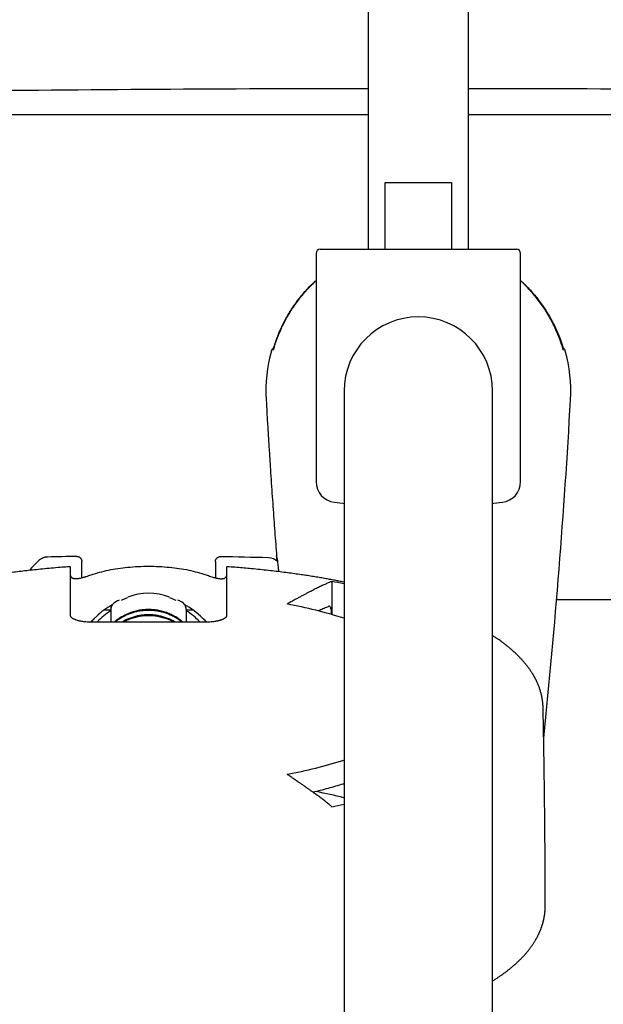
# Model space of a CAD drawing. Units: millimetres. Extents: x 8 to 1603, y 12 to 2556.
# Drawn here: x 767 to 837, y 1139 to 1257 of the extents above; entities that cross this region are included whole.
import ezdxf

# ---------------------------------------------------------------- set-up
doc = ezdxf.new("R2010")
doc.units = ezdxf.units.MM

msp = doc.modelspace()

# ---------------------------------------------------------------- linework, layer by layer
at = {"color": 7, "linetype": 'Continuous', "lineweight": 30}
for p, q in [((809.1, 1268.6), (809.1, 1229.9)), ((821.1, 1229.9), (821.1, 1268.6)), ((811.13, 1237.9), (819.07, 1237.9)), ((811.13, 1229.9), (811.13, 1237.9)), ((819.07, 1237.9), (819.07, 1229.9)), ((802.85, 1229.4), (802.85, 1202.08)), ((803.35, 1229.9), (826.85, 1229.9)), ((809.05, 1229.9), (809.1, 1229.92)), ((809.09, 1229.9), (809.1, 1229.9)), ((821.11, 1229.9), (821.1, 1229.9)), ((827.35, 1202.08), (827.35, 1229.4)), ((797.5, 1217.73), (797.5, 1217.73)), ((832.7, 1217.73), (832.7, 1217.73)), ((806.2, 1212.9), (806.2, 1182.9)), ((824, 1182.9), (824, 1212.9)), ((796.89, 1211.88), (796.9, 1211.88)), ((774.8, 1190.56), (774.8, 1192.51)), ((790.8, 1192.49), (790.8, 1190.55)), ((804.74, 1190.11), (804.74, 1186.15)), ((778.3, 1186.67), (777.43, 1186.67)), ((778.3, 1186.77), (778.3, 1186.8)), ((778.3, 1186.77), (778.3, 1185.28)), ((787.3, 1186.8), (787.3, 1185.28)), ((787.3, 1186.77), (787.3, 1185.28)), ((788.17, 1186.67), (787.3, 1186.67)), ((804.65, 1186.74), (804.65, 1186.18)), ((775.9, 1185.29), (775.91, 1185.3)), ((789.69, 1185.31), (789.71, 1185.28)), ((806.2, 1182.9), (806.2, 892.9)), ((824, 892.9), (824, 1182.9)), ((830.28, 1151.4), (830.29, 1151.43))]:
    msp.add_line(p, q, dxfattribs=at)
at = {"color": 7, "linetype": 'Continuous', "lineweight": 30, "flags": 128}
for points in [[(805.03, 1199.6), (806.04, 1199.48), (806.2, 1199.46)], [(824, 1199.46), (824.16, 1199.48), (825.16, 1199.6)], [(804.65, 1186.74), (804.64, 1186.83), (804.63, 1186.91), (804.61, 1186.98), (804.59, 1187.04), (804.56, 1187.09), (804.52, 1187.12), (804.48, 1187.14), (804.44, 1187.15), (804.39, 1187.14)]]:
    msp.add_lwpolyline(points, dxfattribs=at)
at = {"color": 7, "linetype": 'Continuous', "lineweight": 30}
for centre, radius, start, end in [((815.1, -3751.07), 5000.21, 90.06875, 90.64793), ((815.1, -3751.07), 5000.21, 89.35207, 89.93125), ((803.35, 1229.4), 0.5, 90, 180), ((826.85, 1229.4), 0.5, 0, 90), ((815.1, 1212.9), 8.9, 0, 180), ((815.1, 1212.9), 18.25, 164.6448, 183.2074), ((797.98, 1217.6), 0.5, 112.434, 164.6102), ((832.22, 1217.6), 0.5, 15.3799, 67.7241), ((815.1, 1212.9), 18.25, 356.7926, 15.3553), ((-49.85, 1261.37), 884.56, 354.15825, 356.79257), ((805.35, 1202.08), 2.5, 180, 262.7727), ((824.85, 1202.08), 2.5, 277.2273, 0), ((782.8, 1178.9), 19, 133.8657, 138.6978), ((782.07, 693.17), 500, 90.903, 91.3024), ((782.07, 693.17), 500, 88.2697, 88.9295), ((797.12, 1191.35), 1.6, 45.3156, 88.2697), ((787.91, 1101.61), 90.09, 78.2866, 79.2331), ((782.8, 1179.4), 8.5, 121.9657, 136.2118), ((782.8, 1179.4), 8.5, 43.7986, 58.0343), ((789.01, 1131.46), 56.91, 72.419, 79.4884), ((788.95, 1223.19), 57.14, 280.526, 287.5667), ((788.38, 1091.33), 75.02, 76.2595, 78.8839), ((787.91, 1251.64), 90.09, 280.7669, 281.7134)]:
    msp.add_arc(centre, radius, start, end, dxfattribs=at)
for centre, major_axis, ratio, start_param, end_param in [((782.8, 1182.58), (6.38, 0), 0.960246, 1.168669, 1.972924), ((779.3, 1186.77), (0, 1.02), 0.982643, 0.442609, 1.570837), ((782.8, 1179.54), (0, 9.04), 0.999878, 0.39967, 0.449327), ((782.8, 1179.54), (0, 9.04), 0.999878, 5.833858, 5.883515), ((786.3, 1186.77), (0, 1.02), 0.982647, 4.712434, 5.840661), ((782.8, 1179.38), (0, 9.05), 0.999998, 0.501817, 0.762804), ((779.3, 1186.8), (0, 1), 0.999108, 1.048795, 1.243703), ((782.8, 1179.38), (0, 9.05), 0.999998, 5.492349, 5.78215), ((786.3, 1186.8), (0, 1), 0.999109, 5.039581, 5.241923), ((786.3, 1186.8), (0, 1.02), 0.982647, 4.712436, 5.039578)]:
    msp.add_ellipse(centre, major_axis=major_axis, ratio=ratio, start_param=start_param, end_param=end_param, dxfattribs=at)
for points, knots in [([(809.1, 1246.02), (805.52, 1246.02), (796.24, 1246.02), (781.27, 1246.02), (766.1, 1246.02), (752.88, 1246.01), (742.05, 1246.01), (734.7, 1246), (730.85, 1246), (730.06, 1246), (729.46, 1246), (729.04, 1246), (728.79, 1246), (728.55, 1246), (728.32, 1246), (728.08, 1246), (727.82, 1246), (727.52, 1246), (727.16, 1246), (726.74, 1246), (726.28, 1246), (725.78, 1245.99), (725.23, 1245.99), (724.66, 1245.99), (724.05, 1245.99), (723.42, 1245.99), (722.74, 1245.99), (722.03, 1245.99), (721.55, 1245.99), (721.3, 1245.99)], [0, 0, 0, 0, 0.122242, 0.316991, 0.51174, 0.640274, 0.768808, 0.881917, 0.891207, 0.900306, 0.908997, 0.911832, 0.91462, 0.917362, 0.920058, 0.922713, 0.925592, 0.928834, 0.933075, 0.93781, 0.94304, 0.948764, 0.954982, 0.961695, 0.968477, 0.975698, 0.983359, 0.99146, 1, 1, 1, 1]), ([(908.9, 1245.99), (908.67, 1245.99), (908.23, 1245.99), (907.59, 1245.99), (906.98, 1245.99), (906.41, 1245.99), (905.89, 1245.99), (905.4, 1245.99), (904.96, 1245.99), (904.55, 1245.99), (904.18, 1245.99), (903.85, 1245.99), (903.53, 1245.99), (903.23, 1246), (902.93, 1246), (902.63, 1246), (902.32, 1246), (901.68, 1246), (900.7, 1246), (899.38, 1246), (896.14, 1246), (889.13, 1246.01), (878.79, 1246.01), (867.06, 1246.01), (855.06, 1246.02), (842.34, 1246.02), (830.78, 1246.02), (823.7, 1246.02), (821.1, 1246.02)], [0, 0, 0, 0, 0.007787, 0.015131, 0.022032, 0.02849, 0.034505, 0.039982, 0.045031, 0.049652, 0.053847, 0.057686, 0.061142, 0.064564, 0.068009, 0.071478, 0.074969, 0.078483, 0.093372, 0.10842, 0.123468, 0.204085, 0.348042, 0.476576, 0.60511, 0.758127, 0.911144, 1, 1, 1, 1]), ([(821.1, 1229.92), (821.11, 1229.92), (821.13, 1229.91), (821.14, 1229.9), (821.15, 1229.9)], [0, 0, 0, 0, 0.4733424, 1, 1, 1, 1]), ([(798.22, 1219.4), (798.28, 1219.55), (798.4, 1219.85), (798.62, 1220.37), (798.9, 1220.96), (799.25, 1221.61), (799.62, 1222.25), (800.02, 1222.88), (800.45, 1223.5), (800.91, 1224.1), (801.4, 1224.69), (801.9, 1225.25), (802.39, 1225.74), (802.71, 1226.04), (802.85, 1226.17)], [0, 0, 0, 0, 0.058677, 0.117354, 0.20665, 0.295982, 0.385278, 0.475908, 0.566539, 0.658407, 0.750276, 0.842548, 0.929816, 1, 1, 1, 1]), ([(798.47, 1219.89), (798.57, 1220.12), (798.77, 1220.58), (799.1, 1221.25), (799.46, 1221.91), (799.86, 1222.55), (800.28, 1223.19), (800.73, 1223.81), (801.21, 1224.42), (801.71, 1225), (802.23, 1225.54), (802.61, 1225.92), (802.82, 1226.11), (802.85, 1226.13)], [0, 0, 0, 0, 0.0971314, 0.1946833, 0.2922352, 0.3911884, 0.4901415, 0.5905298, 0.6909181, 0.7917682, 0.8891657, 0.9866052, 1, 1, 1, 1]), ([(827.35, 1226.17), (827.46, 1226.06), (827.77, 1225.78), (828.25, 1225.29), (828.78, 1224.71), (829.28, 1224.11), (829.74, 1223.5), (830.18, 1222.87), (830.6, 1222.22), (830.99, 1221.54), (831.35, 1220.84), (831.69, 1220.13), (831.88, 1219.64), (831.98, 1219.4)], [0, 0, 0, 0, 0.055919, 0.151248, 0.247037, 0.33938, 0.432134, 0.524888, 0.618996, 0.713104, 0.80859, 0.904076, 1, 1, 1, 1]), ([(831.73, 1219.89), (831.63, 1220.12), (831.43, 1220.58), (831.1, 1221.25), (830.73, 1221.91), (830.34, 1222.55), (829.92, 1223.19), (829.47, 1223.81), (828.99, 1224.42), (828.49, 1225), (827.96, 1225.54), (827.59, 1225.92), (827.37, 1226.11), (827.35, 1226.13)], [0, 0, 0, 0, 0.097131, 0.194683, 0.292235, 0.391188, 0.490142, 0.59053, 0.690918, 0.791768, 0.889166, 0.986605, 1, 1, 1, 1]), ([(797.85, 1218.23), (797.86, 1218.27), (797.89, 1218.35), (797.94, 1218.51), (798.01, 1218.69), (798.08, 1218.9), (798.16, 1219.12), (798.25, 1219.36), (798.36, 1219.61), (798.43, 1219.8), (798.47, 1219.89)], [0, 0, 0, 0, 0.079415, 0.200401, 0.321056, 0.447607, 0.574526, 0.701116, 0.850551, 1, 1, 1, 1]), ([(832.35, 1218.23), (832.34, 1218.26), (832.31, 1218.35), (832.25, 1218.51), (832.19, 1218.69), (832.12, 1218.9), (832.04, 1219.12), (831.94, 1219.36), (831.84, 1219.61), (831.77, 1219.8), (831.73, 1219.89)], [0, 0, 0, 0, 0.084221, 0.204576, 0.3246, 0.45049, 0.576747, 0.702676, 0.851331, 1, 1, 1, 1]), ([(798.22, 1219.4), (798.19, 1219.32), (798.13, 1219.16), (798.04, 1218.93), (797.96, 1218.71), (797.89, 1218.51), (797.83, 1218.32), (797.78, 1218.17), (797.76, 1218.09), (797.75, 1218.06)], [0, 0, 0, 0, 0.150827, 0.30208, 0.452854, 0.602763, 0.753163, 0.903008, 1, 1, 1, 1]), ([(831.98, 1219.4), (832.01, 1219.32), (832.07, 1219.16), (832.16, 1218.93), (832.24, 1218.71), (832.31, 1218.51), (832.37, 1218.32), (832.42, 1218.17), (832.44, 1218.09), (832.45, 1218.06)], [0, 0, 0, 0, 0.15074, 0.301905, 0.452592, 0.602414, 0.752727, 0.902486, 1, 1, 1, 1]), ([(797.86, 1218.24), (797.85, 1218.23), (797.83, 1218.18), (797.81, 1218.1), (797.78, 1218.03), (797.76, 1217.96), (797.74, 1217.9), (797.73, 1217.86), (797.72, 1217.83), (797.71, 1217.82), (797.71, 1217.81), (797.71, 1217.81), (797.71, 1217.81)], [0, 0, 0, 0, 0.067506, 0.202676, 0.336847, 0.469088, 0.598214, 0.709412, 0.809151, 0.912466, 0.988957, 1, 1, 1, 1]), ([(797.75, 1218.07), (797.75, 1218.06), (797.74, 1218.05), (797.74, 1218.03), (797.73, 1218.03)], [0, 0, 0, 0, 0.761537, 1, 1, 1, 1]), ([(832.49, 1217.81), (832.49, 1217.81), (832.49, 1217.81), (832.48, 1217.82), (832.48, 1217.84), (832.46, 1217.87), (832.45, 1217.92), (832.43, 1217.97), (832.41, 1218.04), (832.38, 1218.12), (832.36, 1218.19), (832.35, 1218.23), (832.34, 1218.24)], [0, 0, 0, 0, 0.053559, 0.133077, 0.228097, 0.332811, 0.446588, 0.568861, 0.696911, 0.82888, 0.963413, 1, 1, 1, 1]), ([(832.46, 1218.03), (832.46, 1218.03), (832.46, 1218.04), (832.45, 1218.06), (832.45, 1218.07)], [0, 0, 0, 0, 0.163249, 1, 1, 1, 1]), ([(796.88, 1211.88), (796.91, 1211.35), (796.97, 1210.21), (797.07, 1208.45), (797.19, 1206.64), (797.3, 1204.88), (797.41, 1203.16), (797.52, 1201.51), (797.63, 1199.9), (797.74, 1198.34), (797.85, 1196.82), (797.96, 1195.33), (798.07, 1193.9), (798.14, 1192.98), (798.17, 1192.54)], [0, 0, 0, 0, 0.081729, 0.177753, 0.271444, 0.362803, 0.451831, 0.536999, 0.619919, 0.70059, 0.779013, 0.856719, 0.932083, 1, 1, 1, 1]), ([(770.71, 1193.05), (770.66, 1193.04), (770.56, 1193.04), (770.43, 1193.02), (770.33, 1192.99), (770.25, 1192.97), (770.17, 1192.94), (770.07, 1192.9), (769.94, 1192.83), (769.79, 1192.74), (769.69, 1192.65), (769.63, 1192.6)], [0, 0, 0, 0, 0.127121, 0.236127, 0.326094, 0.396486, 0.452037, 0.543474, 0.666056, 0.81889, 1, 1, 1, 1]), ([(774.19, 1193.11), (774.2, 1193.11), (774.25, 1193.11), (774.33, 1193.1), (774.43, 1193.07), (774.52, 1193.02), (774.6, 1192.96), (774.67, 1192.89), (774.73, 1192.8), (774.77, 1192.71), (774.79, 1192.61), (774.8, 1192.55), (774.8, 1192.51)], [0, 0, 0, 0, 0.02811, 0.149527, 0.255851, 0.362175, 0.468484, 0.574793, 0.681094, 0.787396, 0.893698, 1, 1, 1, 1]), ([(790.8, 1192.49), (790.8, 1192.52), (790.8, 1192.59), (790.83, 1192.69), (790.87, 1192.78), (790.93, 1192.86), (791, 1192.94), (791.08, 1193), (791.17, 1193.04), (791.27, 1193.08), (791.35, 1193.09), (791.4, 1193.09), (791.41, 1193.09)], [0, 0, 0, 0, 0.104591, 0.212216, 0.316807, 0.424431, 0.52903, 0.636661, 0.741274, 0.84892, 0.971943, 1, 1, 1, 1]), ([(798.18, 1192.54), (798.17, 1192.58), (798.16, 1192.7), (798.15, 1192.87), (798.14, 1193.06), (798.13, 1193.17), (798.13, 1193.2), (798.13, 1193.2)], [0, 0, 0, 0, 0.105017, 0.399313, 0.693902, 0.989594, 1, 1, 1, 1]), ([(798.2, 1192.83), (798.2, 1192.8), (798.22, 1192.7), (798.24, 1192.48), (798.27, 1192.19), (798.31, 1191.85), (798.34, 1191.55), (798.36, 1191.34), (798.36, 1191.29)], [0, 0, 0, 0, 0.09673, 0.301703, 0.505826, 0.70966, 0.913757, 1, 1, 1, 1]), ([(773.41, 1191.88), (773.19, 1191.86), (772.6, 1191.82), (771.67, 1191.75), (770.63, 1191.65), (769.63, 1191.55), (768.67, 1191.45), (767.76, 1191.35), (766.89, 1191.24), (766.05, 1191.13), (765.24, 1191.02), (764.46, 1190.91), (763.73, 1190.8), (763.02, 1190.69), (762.36, 1190.58), (761.73, 1190.47), (761.14, 1190.36), (760.58, 1190.26), (760.06, 1190.16), (759.57, 1190.07), (759.12, 1189.97), (758.7, 1189.89), (758.32, 1189.81), (757.97, 1189.73), (757.67, 1189.66), (757.4, 1189.6), (757.17, 1189.55), (756.98, 1189.51), (756.83, 1189.47), (756.72, 1189.45), (756.64, 1189.43), (756.56, 1189.41), (756.46, 1189.39), (756.34, 1189.36), (756.18, 1189.32), (755.96, 1189.27), (755.7, 1189.2), (755.4, 1189.13), (755.09, 1189.05), (754.78, 1188.97), (754.46, 1188.89), (754.13, 1188.8), (753.7, 1188.68), (753.2, 1188.54), (752.63, 1188.38), (752.1, 1188.22), (751.6, 1188.06), (751.12, 1187.91), (750.67, 1187.76), (750.25, 1187.62), (749.86, 1187.49), (749.5, 1187.36), (749.16, 1187.24), (748.82, 1187.12), (748.48, 1186.99), (748.13, 1186.86), (747.86, 1186.75), (747.65, 1186.67), (747.49, 1186.61), (747.36, 1186.55), (747.24, 1186.5), (747.13, 1186.46), (747, 1186.4), (746.84, 1186.34), (746.66, 1186.26), (746.47, 1186.18), (746.27, 1186.09), (746.07, 1186), (745.86, 1185.91), (745.66, 1185.82), (745.41, 1185.71), (745.13, 1185.57), (744.81, 1185.42), (744.51, 1185.27), (744.22, 1185.12), (743.94, 1184.98), (743.7, 1184.85), (743.49, 1184.74), (743.32, 1184.65), (743.17, 1184.57), (743.04, 1184.49), (742.92, 1184.43), (742.81, 1184.36), (742.67, 1184.28), (742.52, 1184.19), (742.35, 1184.09), (742.16, 1183.98), (741.95, 1183.85), (741.74, 1183.72), (741.52, 1183.57), (741.32, 1183.44), (741.12, 1183.31), (740.94, 1183.18), (740.75, 1183.05), (740.56, 1182.91), (740.35, 1182.76), (740.17, 1182.62), (740.01, 1182.49), (739.88, 1182.39), (739.76, 1182.29), (739.65, 1182.21), (739.56, 1182.13), (739.48, 1182.06), (739.38, 1181.98), (739.27, 1181.88), (739.14, 1181.77), (739, 1181.64), (738.85, 1181.5), (738.7, 1181.35), (738.54, 1181.2), (738.37, 1181.03), (738.2, 1180.85), (738.02, 1180.65), (737.84, 1180.44), (737.66, 1180.23), (737.48, 1180.01), (737.32, 1179.8), (737.2, 1179.62), (737.1, 1179.49), (737.04, 1179.39), (736.97, 1179.3), (736.92, 1179.21), (736.86, 1179.12), (736.8, 1179.03), (736.74, 1178.93), (736.69, 1178.83), (736.64, 1178.74), (736.59, 1178.66), (736.54, 1178.58), (736.5, 1178.5), (736.46, 1178.42), (736.41, 1178.32), (736.36, 1178.21), (736.3, 1178.1), (736.25, 1177.99), (736.2, 1177.88), (736.15, 1177.76), (736.11, 1177.64), (736.07, 1177.53), (736.03, 1177.44), (736, 1177.36), (735.98, 1177.29), (735.95, 1177.2), (735.92, 1177.12), (735.9, 1177.04), (735.88, 1176.97), (735.86, 1176.91), (735.84, 1176.85), (735.82, 1176.79), (735.81, 1176.72), (735.79, 1176.65), (735.77, 1176.59), (735.76, 1176.53), (735.75, 1176.48), (735.74, 1176.42), (735.72, 1176.36), (735.71, 1176.3), (735.7, 1176.24), (735.69, 1176.19), (735.68, 1176.15), (735.67, 1176.09), (735.66, 1176.03), (735.65, 1175.96), (735.64, 1175.88), (735.63, 1175.8), (735.61, 1175.71), (735.61, 1175.63), (735.6, 1175.55), (735.59, 1175.48), (735.58, 1175.41), (735.58, 1175.31), (735.57, 1175.18), (735.56, 1175.03), (735.56, 1174.92), (735.56, 1174.86)], [0, 0, 0, 0, 0.010774, 0.028372, 0.045422, 0.061925, 0.077601, 0.092748, 0.107367, 0.121457, 0.135291, 0.148574, 0.161307, 0.17349, 0.185123, 0.196205, 0.206737, 0.216697, 0.226108, 0.234971, 0.243286, 0.251051, 0.25812, 0.264516, 0.270219, 0.27523, 0.279548, 0.283174, 0.286107, 0.288347, 0.289422, 0.290775, 0.292638, 0.294998, 0.297835, 0.302126, 0.307186, 0.313016, 0.319616, 0.325341, 0.331542, 0.338219, 0.345187, 0.357262, 0.368823, 0.37987, 0.390404, 0.400622, 0.410305, 0.419452, 0.428062, 0.436137, 0.443683, 0.450799, 0.459491, 0.467496, 0.474815, 0.478806, 0.482541, 0.485825, 0.488605, 0.490955, 0.494031, 0.497834, 0.502365, 0.507623, 0.512265, 0.517357, 0.522628, 0.527824, 0.532946, 0.54157, 0.549974, 0.558156, 0.566118, 0.573858, 0.581315, 0.586668, 0.591511, 0.595844, 0.599667, 0.603009, 0.606119, 0.610163, 0.614799, 0.620133, 0.626163, 0.63264, 0.639413, 0.646484, 0.653853, 0.65955, 0.665474, 0.671835, 0.678651, 0.685922, 0.693508, 0.698621, 0.7036, 0.708115, 0.712148, 0.7157, 0.718826, 0.721845, 0.727095, 0.732264, 0.737989, 0.744327, 0.751038, 0.758047, 0.764906, 0.774141, 0.781863, 0.791248, 0.801123, 0.809773, 0.819075, 0.827583, 0.831496, 0.83565, 0.839562, 0.843075, 0.8464, 0.850278, 0.8547, 0.858262, 0.861851, 0.865325, 0.868481, 0.871326, 0.874306, 0.877665, 0.882782, 0.887157, 0.890988, 0.895345, 0.900053, 0.904456, 0.908554, 0.912415, 0.914719, 0.91742, 0.920529, 0.923939, 0.926959, 0.929468, 0.931343, 0.93345, 0.935789, 0.938361, 0.940991, 0.943267, 0.945288, 0.946901, 0.948801, 0.951363, 0.95371, 0.955756, 0.95743, 0.958731, 0.960706, 0.962923, 0.96539, 0.96829, 0.971013, 0.974094, 0.977203, 0.979816, 0.981945, 0.984, 0.986833, 0.990444, 0.994833, 1, 1, 1, 1]), ([(773.41, 1191.88), (773.41, 1191.88), (773.41, 1191.88), (773.41, 1191.87), (773.41, 1191.84), (773.41, 1191.82), (773.41, 1191.81)], [0, 0, 0, 0, 0.082732, 0.389928, 0.660704, 1, 1, 1, 1]), ([(773.41, 1191.81), (773.41, 1191.76), (773.41, 1191.66), (773.41, 1191.47), (773.41, 1191.24), (773.41, 1190.97), (773.41, 1190.66), (773.41, 1190.31), (773.41, 1189.92), (773.41, 1189.49), (773.41, 1189.02), (773.41, 1188.51), (773.41, 1187.96), (773.41, 1187.37), (773.41, 1186.74), (773.41, 1186.31), (773.41, 1186.08)], [0, 0, 0, 0, 0.034783, 0.075173, 0.121185, 0.17283, 0.230113, 0.293042, 0.361619, 0.435847, 0.515729, 0.601266, 0.692461, 0.789314, 0.891827, 1, 1, 1, 1]), ([(775.91, 1190.91), (776.6, 1191.11), (778.03, 1191.54), (780.35, 1191.86), (782.8, 1191.97), (785.25, 1191.86), (787.57, 1191.54), (789, 1191.11), (789.69, 1190.9)], [0, 0, 0, 0, 0.154325, 0.320197, 0.49992, 0.679443, 0.845361, 1, 1, 1, 1]), ([(806.2, 1190.03), (806.08, 1190.05), (805.8, 1190.11), (805.33, 1190.2), (804.77, 1190.31), (804.17, 1190.42), (803.54, 1190.53), (802.87, 1190.64), (802.18, 1190.75), (801.45, 1190.87), (800.67, 1190.98), (799.85, 1191.09), (798.99, 1191.21), (798.08, 1191.32), (797.13, 1191.43), (796.13, 1191.54), (795.17, 1191.63), (794.24, 1191.72), (793.36, 1191.79), (792.68, 1191.85), (792.28, 1191.87), (792.19, 1191.88)], [0, 0, 0, 0, 0.026394, 0.065538, 0.107672, 0.152793, 0.2009, 0.248993, 0.299739, 0.353138, 0.409189, 0.467892, 0.529247, 0.593254, 0.659912, 0.729221, 0.801181, 0.859579, 0.919613, 0.98128, 1, 1, 1, 1]), ([(792.19, 1191.81), (792.19, 1191.82), (792.19, 1191.86), (792.19, 1191.88), (792.19, 1191.88), (792.19, 1191.88)], [0, 0, 0, 0, 0.452556, 0.85505, 1, 1, 1, 1]), ([(792.19, 1186.08), (792.19, 1186.34), (792.19, 1186.85), (792.19, 1187.57), (792.19, 1188.24), (792.19, 1188.86), (792.19, 1189.41), (792.19, 1189.92), (792.19, 1190.37), (792.19, 1190.76), (792.19, 1191.11), (792.19, 1191.39), (792.19, 1191.63), (792.19, 1191.75), (792.19, 1191.81)], [0, 0, 0, 0, 0.125652, 0.243599, 0.353844, 0.456388, 0.551233, 0.638382, 0.717839, 0.789609, 0.853698, 0.910116, 0.958876, 1, 1, 1, 1]), ([(773.41, 1190.97), (773.41, 1190.94), (773.42, 1190.9), (773.43, 1190.84), (773.45, 1190.78), (773.47, 1190.72), (773.51, 1190.67), (773.55, 1190.62), (773.6, 1190.58), (773.65, 1190.55), (773.7, 1190.52), (773.78, 1190.49), (773.89, 1190.46), (774.02, 1190.45), (774.16, 1190.45), (774.29, 1190.46), (774.45, 1190.48), (774.65, 1190.52), (774.85, 1190.57), (775, 1190.61), (775.12, 1190.64), (775.24, 1190.68), (775.41, 1190.74), (775.64, 1190.81), (775.82, 1190.87), (775.91, 1190.91)], [0, 0, 0, 0, 0.046913, 0.088399, 0.124462, 0.168786, 0.210276, 0.248959, 0.283697, 0.317346, 0.349942, 0.381526, 0.441813, 0.498639, 0.54082, 0.582392, 0.623564, 0.684937, 0.748842, 0.776612, 0.805356, 0.835109, 0.865906, 0.930712, 1, 1, 1, 1]), ([(789.69, 1190.9), (789.78, 1190.87), (789.96, 1190.81), (790.23, 1190.72), (790.47, 1190.64), (790.67, 1190.58), (790.83, 1190.54), (790.95, 1190.51), (791.07, 1190.49), (791.21, 1190.46), (791.38, 1190.44), (791.54, 1190.44), (791.66, 1190.45), (791.75, 1190.46), (791.86, 1190.49), (791.96, 1190.54), (792.05, 1190.61), (792.11, 1190.69), (792.15, 1190.77), (792.18, 1190.86), (792.19, 1190.93), (792.19, 1190.96)], [0, 0, 0, 0, 0.0687729, 0.1331864, 0.1934373, 0.2497658, 0.2822053, 0.31414, 0.3456446, 0.3767968, 0.4383256, 0.4994348, 0.5372003, 0.5763746, 0.6170907, 0.6812925, 0.7495729, 0.8088986, 0.874535, 0.9314247, 1, 1, 1, 1]), ([(804.74, 1190.11), (804.69, 1190.09), (804.58, 1190.05), (804.4, 1189.98), (804.21, 1189.9), (804, 1189.8), (803.79, 1189.71), (803.57, 1189.61), (803.36, 1189.51), (803.13, 1189.39), (802.89, 1189.27), (802.63, 1189.15), (802.35, 1189), (802.06, 1188.85), (801.75, 1188.69), (801.42, 1188.52), (801.08, 1188.33), (800.71, 1188.14), (800.33, 1187.93), (799.93, 1187.71), (799.62, 1187.54), (799.44, 1187.43), (799.39, 1187.41)], [0, 0, 0, 0, 0.029276, 0.061788, 0.097758, 0.137409, 0.180966, 0.218073, 0.257838, 0.300368, 0.345771, 0.394156, 0.44563, 0.500303, 0.558282, 0.619676, 0.684592, 0.751883, 0.822779, 0.897382, 0.975795, 1, 1, 1, 1]), ([(831.65, 1187.94), (834.23, 1187.95), (840.87, 1187.98), (851.55, 1188.06), (863.7, 1188.18), (875.85, 1188.32), (888, 1188.49), (899.77, 1188.68), (907.48, 1188.82), (911.15, 1188.88)], [0, 0, 0, 0, 0.097528, 0.25036, 0.403193, 0.556027, 0.708863, 0.861699, 1, 1, 1, 1]), ([(779.55, 1187.87), (779.67, 1187.93), (779.92, 1188.05), (780.18, 1188.15), (780.31, 1188.21)], [0, 0, 0, 0, 0.491226, 1, 1, 1, 1]), ([(785.3, 1188.21), (785.43, 1188.15), (785.68, 1188.05), (785.93, 1187.93), (786.05, 1187.87)], [0, 0, 0, 0, 0.508774, 1, 1, 1, 1]), ([(778.3, 1186.8), (778.3, 1186.86), (778.31, 1186.97), (778.34, 1187.08), (778.35, 1187.13)], [0, 0, 0, 0, 0.560797, 1, 1, 1, 1]), ([(786.87, 1185.28), (786.85, 1185.3), (786.67, 1185.46), (786.31, 1185.7), (785.78, 1186.02), (785.22, 1186.28), (784.64, 1186.49), (784.04, 1186.64), (783.42, 1186.73), (782.8, 1186.76), (782.18, 1186.73), (781.56, 1186.64), (780.96, 1186.49), (780.38, 1186.28), (779.82, 1186.02), (779.29, 1185.7), (778.93, 1185.46), (778.75, 1185.3), (778.73, 1185.28)], [0, 0, 0, 0, 0.009204, 0.079239, 0.14923, 0.219222, 0.289249, 0.359345, 0.429565, 0.500001, 0.570437, 0.640657, 0.710753, 0.780779, 0.850771, 0.920762, 0.990796, 1, 1, 1, 1]), ([(778.81, 1185.28), (778.93, 1185.37), (779.17, 1185.56), (779.57, 1185.81), (780.01, 1186.05), (780.47, 1186.25), (780.93, 1186.41), (781.41, 1186.54), (781.89, 1186.63), (782.38, 1186.68), (782.87, 1186.69), (783.37, 1186.67), (783.86, 1186.6), (784.34, 1186.5), (784.82, 1186.36), (785.29, 1186.18), (785.74, 1185.97), (786.17, 1185.73), (786.52, 1185.5), (786.72, 1185.34), (786.79, 1185.28)], [0, 0, 0, 0, 0.049152, 0.106784, 0.165174, 0.223323, 0.280691, 0.337627, 0.394489, 0.451637, 0.508713, 0.565584, 0.622614, 0.680161, 0.738576, 0.797017, 0.854565, 0.911569, 0.968389, 1, 1, 1, 1]), ([(804.39, 1187.14), (804.32, 1187.11), (804.17, 1187.04), (803.93, 1186.94), (803.67, 1186.83), (803.41, 1186.7), (803.23, 1186.62), (803.15, 1186.58)], [0, 0, 0, 0, 0.175742, 0.367367, 0.574896, 0.798346, 1, 1, 1, 1]), ([(773.41, 1186.08), (773.42, 1186.06), (773.42, 1186), (773.46, 1185.93), (773.51, 1185.85), (773.58, 1185.79), (773.65, 1185.73), (773.74, 1185.68), (773.82, 1185.64), (773.91, 1185.6), (773.98, 1185.57), (774.02, 1185.55), (774.04, 1185.55), (774.07, 1185.54), (774.09, 1185.53), (774.11, 1185.52), (774.13, 1185.52), (774.2, 1185.49), (774.34, 1185.45), (774.54, 1185.4), (774.76, 1185.36), (775.01, 1185.33), (775.3, 1185.3), (775.61, 1185.28), (775.81, 1185.28), (775.91, 1185.28)], [0, 0, 0, 0, 0.065407, 0.126494, 0.18326, 0.235704, 0.283826, 0.327624, 0.371544, 0.410041, 0.443114, 0.453031, 0.462332, 0.471018, 0.479089, 0.486545, 0.493385, 0.49961, 0.566602, 0.632327, 0.696784, 0.759975, 0.842234, 0.922242, 1, 1, 1, 1]), ([(775.91, 1185.3), (776.03, 1185.42), (776.24, 1185.63), (776.46, 1185.83), (776.56, 1185.91)], [0, 0, 0, 0, 0.560611, 1, 1, 1, 1]), ([(776.42, 1185.79), (776.3, 1185.68), (776.13, 1185.52), (775.98, 1185.34), (775.94, 1185.28)], [0, 0, 0, 0, 0.66274, 1, 1, 1, 1]), ([(785.95, 1185.28), (785.82, 1185.35), (785.55, 1185.5), (785.11, 1185.69), (784.64, 1185.85), (784.16, 1185.98), (783.68, 1186.07), (783.19, 1186.11), (782.69, 1186.13), (782.2, 1186.1), (781.71, 1186.03), (781.23, 1185.93), (780.76, 1185.78), (780.29, 1185.6), (779.92, 1185.44), (779.72, 1185.32), (779.66, 1185.28)], [0, 0, 0, 0, 0.0649609, 0.1415221, 0.2177551, 0.2929666, 0.3676153, 0.4421706, 0.5171034, 0.5919292, 0.6664897, 0.7412607, 0.816714, 0.8933088, 0.969924, 1, 1, 1, 1]), ([(779.79, 1185.28), (779.8, 1185.29), (779.99, 1185.4), (780.38, 1185.57), (780.96, 1185.78), (781.56, 1185.93), (782.17, 1186.03), (782.79, 1186.06), (783.42, 1186.03), (784.03, 1185.93), (784.63, 1185.78), (785.22, 1185.57), (785.61, 1185.4), (785.8, 1185.29), (785.81, 1185.28)], [0, 0, 0, 0, 0.006848, 0.105259, 0.203687, 0.302149, 0.400687, 0.499396, 0.598191, 0.696961, 0.795752, 0.894551, 0.993321, 1, 1, 1, 1]), ([(789.23, 1185.74), (789.32, 1185.66), (789.48, 1185.52), (789.62, 1185.37), (789.69, 1185.31)], [0, 0, 0, 0, 0.5595822, 1, 1, 1, 1]), ([(789.68, 1185.28), (789.67, 1185.29), (789.65, 1185.31), (789.61, 1185.36), (789.56, 1185.42), (789.51, 1185.47), (789.46, 1185.53), (789.42, 1185.57), (789.4, 1185.59), (789.4, 1185.59)], [0, 0, 0, 0, 0.075126, 0.257719, 0.440254, 0.622734, 0.805161, 0.987539, 1, 1, 1, 1]), ([(789.69, 1185.28), (789.79, 1185.28), (790, 1185.28), (790.31, 1185.3), (790.59, 1185.33), (790.84, 1185.36), (791, 1185.39), (791.11, 1185.42), (791.16, 1185.43), (791.21, 1185.44), (791.26, 1185.45), (791.31, 1185.47), (791.36, 1185.48), (791.41, 1185.49), (791.47, 1185.51), (791.54, 1185.54), (791.64, 1185.58), (791.75, 1185.62), (791.86, 1185.68), (791.95, 1185.73), (792.02, 1185.79), (792.09, 1185.85), (792.14, 1185.93), (792.18, 1186), (792.19, 1186.06), (792.19, 1186.08)], [0, 0, 0, 0, 0.077733, 0.157664, 0.239791, 0.302849, 0.367145, 0.383419, 0.39977, 0.416198, 0.432704, 0.449288, 0.465949, 0.482687, 0.499503, 0.528124, 0.566444, 0.61446, 0.672169, 0.716037, 0.764213, 0.816699, 0.873492, 0.934593, 1, 1, 1, 1]), ([(830.04, 1174.86), (830.04, 1174.91), (830.04, 1175.01), (830.03, 1175.14), (830.03, 1175.24), (830.02, 1175.33), (830.02, 1175.4), (830.01, 1175.48), (830, 1175.56), (830, 1175.64), (829.99, 1175.71), (829.98, 1175.78), (829.97, 1175.85), (829.96, 1175.93), (829.94, 1176.01), (829.93, 1176.09), (829.92, 1176.15), (829.91, 1176.2), (829.9, 1176.24), (829.9, 1176.28), (829.89, 1176.32), (829.88, 1176.37), (829.87, 1176.42), (829.85, 1176.48), (829.84, 1176.53), (829.83, 1176.58), (829.82, 1176.62), (829.81, 1176.66), (829.8, 1176.7), (829.79, 1176.75), (829.76, 1176.85), (829.72, 1177), (829.66, 1177.19), (829.59, 1177.39), (829.52, 1177.57), (829.45, 1177.76), (829.37, 1177.93), (829.31, 1178.08), (829.26, 1178.18), (829.23, 1178.25), (829.19, 1178.32), (829.15, 1178.4), (829.11, 1178.48), (829.08, 1178.55), (829.04, 1178.61), (829, 1178.68), (828.96, 1178.75), (828.91, 1178.83), (828.87, 1178.92), (828.82, 1179), (828.76, 1179.09), (828.7, 1179.19), (828.63, 1179.3), (828.55, 1179.41), (828.48, 1179.52), (828.4, 1179.63), (828.32, 1179.75), (828.22, 1179.87), (828.13, 1180), (828.03, 1180.12), (827.94, 1180.23), (827.84, 1180.35), (827.72, 1180.49), (827.59, 1180.64), (827.47, 1180.77), (827.36, 1180.89), (827.26, 1181), (827.15, 1181.11), (827.04, 1181.22), (826.93, 1181.33), (826.81, 1181.45), (826.67, 1181.58), (826.51, 1181.72), (826.34, 1181.87), (826.17, 1182.02), (826.01, 1182.16), (825.84, 1182.29), (825.69, 1182.42), (825.54, 1182.53), (825.4, 1182.64), (825.26, 1182.75), (825.08, 1182.88), (824.88, 1183.03), (824.63, 1183.2), (824.34, 1183.4), (824.12, 1183.54), (824, 1183.62)], [0, 0, 0, 0, 0.011224, 0.021026, 0.029419, 0.036491, 0.043405, 0.050576, 0.058004, 0.065496, 0.072675, 0.079106, 0.085614, 0.093088, 0.101528, 0.110596, 0.116014, 0.120732, 0.124751, 0.12812, 0.132064, 0.137009, 0.143016, 0.149202, 0.154416, 0.159349, 0.162999, 0.166762, 0.171081, 0.175954, 0.181382, 0.201886, 0.221877, 0.240249, 0.262614, 0.27949, 0.299496, 0.319978, 0.326112, 0.332781, 0.340658, 0.349736, 0.358619, 0.366291, 0.372754, 0.379711, 0.388123, 0.397994, 0.40774, 0.41602, 0.426172, 0.437819, 0.451397, 0.464284, 0.476071, 0.488467, 0.502592, 0.517859, 0.532659, 0.546839, 0.56027, 0.572948, 0.591765, 0.609641, 0.626977, 0.640591, 0.654137, 0.667598, 0.681267, 0.695188, 0.709743, 0.72573, 0.744974, 0.764591, 0.783791, 0.802327, 0.819974, 0.836515, 0.851359, 0.865222, 0.879864, 0.895364, 0.917137, 0.940643, 0.965881, 1, 1, 1, 1]), ([(830.3, 1151.43), (830.3, 1152.09), (830.29, 1154), (830.28, 1157.17), (830.25, 1160.92), (830.21, 1164.67), (830.16, 1168.42), (830.11, 1171.37), (830.07, 1173.31), (830.06, 1174.16), (830.05, 1174.61), (830.04, 1174.82), (830.04, 1174.86)], [0, 0, 0, 0, 0.084502, 0.244698, 0.404893, 0.565086, 0.725279, 0.885469, 0.942735, 0.973399, 0.994314, 1, 1, 1, 1]), ([(804.74, 1163.13), (804.69, 1163.18), (804.58, 1163.27), (804.4, 1163.41), (804.21, 1163.57), (804, 1163.74), (803.79, 1163.9), (803.57, 1164.07), (803.36, 1164.23), (803.13, 1164.4), (802.89, 1164.58), (802.63, 1164.76), (802.35, 1164.96), (802.06, 1165.17), (801.75, 1165.39), (801.42, 1165.62), (801.08, 1165.86), (800.71, 1166.11), (800.33, 1166.37), (799.93, 1166.64), (799.62, 1166.86), (799.44, 1166.98), (799.39, 1167.01)], [0, 0, 0, 0, 0.0292765, 0.061788, 0.0977578, 0.1374092, 0.1809656, 0.2180734, 0.257838, 0.3003678, 0.3457709, 0.3941557, 0.4456304, 0.5003032, 0.5582823, 0.619676, 0.6845924, 0.7518832, 0.8227788, 0.8973818, 0.9757946, 1, 1, 1, 1]), ([(806.2, 1165.89), (806.16, 1165.88), (805.84, 1165.77), (805.2, 1165.58), (804.3, 1165.32), (803.4, 1165.08), (802.79, 1164.93), (802.5, 1164.86)], [0, 0, 0, 0, 0.034387, 0.281911, 0.529435, 0.776959, 1, 1, 1, 1]), ([(735.3, 1151.43), (735.3, 1151.38), (735.3, 1151.29), (735.3, 1151.18), (735.31, 1151.09), (735.31, 1151.02), (735.31, 1150.97), (735.31, 1150.92), (735.32, 1150.86), (735.32, 1150.78), (735.33, 1150.7), (735.33, 1150.63), (735.34, 1150.55), (735.35, 1150.46), (735.36, 1150.37), (735.37, 1150.27), (735.38, 1150.18), (735.4, 1150.1), (735.41, 1150.03), (735.42, 1149.97), (735.43, 1149.91), (735.44, 1149.84), (735.46, 1149.76), (735.47, 1149.67), (735.49, 1149.6), (735.5, 1149.54), (735.52, 1149.47), (735.54, 1149.39), (735.56, 1149.3), (735.59, 1149.22), (735.61, 1149.14), (735.63, 1149.07), (735.65, 1149), (735.67, 1148.93), (735.7, 1148.85), (735.72, 1148.77), (735.74, 1148.72), (735.76, 1148.66), (735.78, 1148.61), (735.8, 1148.55), (735.83, 1148.48), (735.86, 1148.39), (735.89, 1148.32), (735.92, 1148.25), (735.95, 1148.18), (736, 1148.08), (736.05, 1147.95), (736.12, 1147.82), (736.17, 1147.71), (736.22, 1147.62), (736.26, 1147.53), (736.31, 1147.43), (736.38, 1147.31), (736.48, 1147.14), (736.6, 1146.94), (736.75, 1146.71), (736.9, 1146.49), (737.05, 1146.28), (737.18, 1146.1), (737.31, 1145.95), (737.42, 1145.8), (737.55, 1145.65), (737.67, 1145.5), (737.79, 1145.37), (737.89, 1145.26), (737.98, 1145.17), (738.07, 1145.07), (738.17, 1144.97), (738.28, 1144.86), (738.4, 1144.74), (738.53, 1144.62), (738.65, 1144.5), (738.77, 1144.39), (738.87, 1144.3), (738.95, 1144.22), (739.03, 1144.16), (739.1, 1144.1), (739.17, 1144.03), (739.27, 1143.95), (739.38, 1143.86), (739.51, 1143.75), (739.65, 1143.64), (739.79, 1143.53), (739.93, 1143.42), (740.13, 1143.27), (740.38, 1143.08), (740.72, 1142.84), (741.08, 1142.6), (741.48, 1142.34), (741.82, 1142.12), (742.11, 1141.95), (742.33, 1141.82), (742.57, 1141.68), (742.81, 1141.54), (743.05, 1141.41), (743.28, 1141.28), (743.5, 1141.17), (743.7, 1141.06), (743.9, 1140.96), (744.11, 1140.85), (744.35, 1140.73), (744.62, 1140.6), (744.93, 1140.45), (745.27, 1140.29), (745.62, 1140.13), (745.91, 1140), (746.12, 1139.91), (746.26, 1139.85), (746.4, 1139.79), (746.53, 1139.73), (746.66, 1139.68), (746.78, 1139.63), (746.88, 1139.59), (746.95, 1139.56), (747.01, 1139.54), (747.05, 1139.52), (747.09, 1139.5), (747.15, 1139.48), (747.24, 1139.44), (747.35, 1139.4), (747.48, 1139.34), (747.64, 1139.28), (747.81, 1139.22), (748, 1139.14), (748.2, 1139.07), (748.49, 1138.96), (748.86, 1138.82), (749.31, 1138.66), (749.77, 1138.5), (750.24, 1138.34), (750.71, 1138.19), (751.06, 1138.08), (751.29, 1138), (751.43, 1137.96), (751.56, 1137.92), (751.68, 1137.88), (751.77, 1137.85), (751.85, 1137.83), (751.92, 1137.81), (752.01, 1137.78), (752.12, 1137.75), (752.27, 1137.7), (752.44, 1137.65), (752.63, 1137.6), (752.93, 1137.51), (753.34, 1137.39), (753.89, 1137.24), (754.49, 1137.08), (755.14, 1136.92), (755.81, 1136.75), (756.4, 1136.61), (756.89, 1136.49), (757.28, 1136.41), (757.67, 1136.32), (758.06, 1136.23), (758.42, 1136.16), (758.77, 1136.09), (759.09, 1136.02), (759.39, 1135.96), (759.65, 1135.91), (759.88, 1135.86), (760.07, 1135.83), (760.23, 1135.79), (760.34, 1135.77), (760.42, 1135.76), (760.46, 1135.75), (760.5, 1135.74), (760.55, 1135.73), (760.63, 1135.72), (760.73, 1135.7), (760.85, 1135.68), (760.98, 1135.66), (761.21, 1135.61), (761.54, 1135.55), (761.99, 1135.48), (762.46, 1135.4), (762.96, 1135.32), (763.5, 1135.23), (764.08, 1135.14), (764.71, 1135.05), (765.37, 1134.95), (766.08, 1134.86), (766.82, 1134.76), (767.61, 1134.67), (768.41, 1134.57), (769.23, 1134.49), (770.06, 1134.4), (770.92, 1134.32), (771.81, 1134.24), (772.69, 1134.17), (773.63, 1134.1), (774.62, 1134.04), (775.66, 1133.98), (776.65, 1133.93), (777.61, 1133.89), (778.52, 1133.86), (779.38, 1133.84), (780.19, 1133.82), (780.94, 1133.8), (781.65, 1133.8), (782.32, 1133.79), (783.06, 1133.79), (783.89, 1133.8), (784.82, 1133.81), (785.8, 1133.82), (786.81, 1133.85), (787.78, 1133.88), (788.7, 1133.92), (789.58, 1133.96), (790.47, 1134.01), (791.38, 1134.07), (792.35, 1134.13), (793.37, 1134.21), (794.43, 1134.3), (795.51, 1134.4), (796.61, 1134.51), (797.71, 1134.63), (798.82, 1134.77), (799.94, 1134.91), (800.9, 1135.05), (801.67, 1135.16), (802.25, 1135.25), (802.8, 1135.34), (803.24, 1135.41), (803.57, 1135.47), (803.79, 1135.51), (804.01, 1135.55), (804.22, 1135.58), (804.41, 1135.62), (804.58, 1135.65), (804.73, 1135.68), (804.86, 1135.7), (804.96, 1135.72), (805.07, 1135.74), (805.2, 1135.76), (805.35, 1135.79), (805.54, 1135.83), (805.74, 1135.87), (805.97, 1135.91), (806.12, 1135.94), (806.2, 1135.96)], [0, 0, 0, 0, 0.002142, 0.003938, 0.005395, 0.006634, 0.007731, 0.008697, 0.009733, 0.011392, 0.013172, 0.01483, 0.016371, 0.018315, 0.020221, 0.022485, 0.024556, 0.026602, 0.028181, 0.029276, 0.030492, 0.032156, 0.034217, 0.036129, 0.037741, 0.039066, 0.040632, 0.042511, 0.044673, 0.046713, 0.048504, 0.049871, 0.051474, 0.053416, 0.055464, 0.057186, 0.058549, 0.059641, 0.060821, 0.062155, 0.064174, 0.066352, 0.068347, 0.069769, 0.071291, 0.073252, 0.077251, 0.080614, 0.083226, 0.085429, 0.087736, 0.090151, 0.092598, 0.09722, 0.102989, 0.108814, 0.114947, 0.120883, 0.125802, 0.129551, 0.133615, 0.137871, 0.142055, 0.146019, 0.148914, 0.151549, 0.154099, 0.157048, 0.160425, 0.16405, 0.167552, 0.170918, 0.174148, 0.177118, 0.179195, 0.181045, 0.182756, 0.184681, 0.18686, 0.190023, 0.193414, 0.19678, 0.200119, 0.203433, 0.206712, 0.214156, 0.221215, 0.229377, 0.237608, 0.246096, 0.250451, 0.254884, 0.259403, 0.264007, 0.268647, 0.273038, 0.276907, 0.280531, 0.284154, 0.287854, 0.291632, 0.296682, 0.302054, 0.30775, 0.313659, 0.319608, 0.321799, 0.323995, 0.326196, 0.328402, 0.330577, 0.332462, 0.333925, 0.335084, 0.335938, 0.33649, 0.337032, 0.338031, 0.339375, 0.341064, 0.343097, 0.345476, 0.348148, 0.351131, 0.354149, 0.357118, 0.363988, 0.370581, 0.376895, 0.38384, 0.390367, 0.396401, 0.398322, 0.400187, 0.401996, 0.403632, 0.40494, 0.40592, 0.406673, 0.40784, 0.409385, 0.411309, 0.41361, 0.41626, 0.419004, 0.425609, 0.432408, 0.440368, 0.448578, 0.457038, 0.465748, 0.470409, 0.47514, 0.479938, 0.484637, 0.488983, 0.492973, 0.496921, 0.500446, 0.503548, 0.506228, 0.508486, 0.510321, 0.511734, 0.512394, 0.512893, 0.513242, 0.513783, 0.514689, 0.515934, 0.517365, 0.518817, 0.520288, 0.525199, 0.530318, 0.535643, 0.541258, 0.547236, 0.553795, 0.560741, 0.568075, 0.575798, 0.583908, 0.592407, 0.601293, 0.60978, 0.618593, 0.627733, 0.637168, 0.646473, 0.655511, 0.666626, 0.677308, 0.687557, 0.697373, 0.706755, 0.715704, 0.723745, 0.731402, 0.738673, 0.74556, 0.752063, 0.761234, 0.7708, 0.780762, 0.79112, 0.801874, 0.8106, 0.819571, 0.828786, 0.838245, 0.847936, 0.858948, 0.870158, 0.881566, 0.893171, 0.904975, 0.916979, 0.929182, 0.941553, 0.948355, 0.95486, 0.961069, 0.96698, 0.969594, 0.972145, 0.974633, 0.977057, 0.979272, 0.981183, 0.983043, 0.98448, 0.985532, 0.986715, 0.988223, 0.990033, 0.992147, 0.994564, 0.997284, 1, 1, 1, 1]), ([(824, 1142.26), (824.05, 1142.3), (824.21, 1142.39), (824.46, 1142.56), (824.75, 1142.76), (825.05, 1142.96), (825.35, 1143.18), (825.59, 1143.36), (825.77, 1143.49), (825.89, 1143.59), (826.01, 1143.68), (826.13, 1143.78), (826.24, 1143.87), (826.34, 1143.96), (826.43, 1144.03), (826.5, 1144.1), (826.57, 1144.16), (826.64, 1144.22), (826.72, 1144.29), (826.8, 1144.36), (826.89, 1144.45), (826.99, 1144.54), (827.1, 1144.64), (827.2, 1144.74), (827.31, 1144.84), (827.4, 1144.94), (827.49, 1145.03), (827.57, 1145.11), (827.65, 1145.19), (827.72, 1145.27), (827.81, 1145.37), (827.91, 1145.48), (828.02, 1145.61), (828.13, 1145.74), (828.23, 1145.86), (828.33, 1145.98), (828.41, 1146.09), (828.49, 1146.2), (828.58, 1146.31), (828.67, 1146.44), (828.76, 1146.57), (828.84, 1146.69), (828.92, 1146.81), (828.99, 1146.93), (829.06, 1147.04), (829.13, 1147.15), (829.19, 1147.25), (829.24, 1147.35), (829.29, 1147.44), (829.35, 1147.54), (829.4, 1147.64), (829.44, 1147.73), (829.49, 1147.83), (829.54, 1147.93), (829.58, 1148.03), (829.62, 1148.12), (829.65, 1148.18), (829.67, 1148.23), (829.7, 1148.29), (829.72, 1148.36), (829.76, 1148.44), (829.79, 1148.52), (829.81, 1148.59), (829.84, 1148.66), (829.86, 1148.72), (829.88, 1148.78), (829.91, 1148.85), (829.93, 1148.93), (829.96, 1149.01), (829.98, 1149.08), (830, 1149.15), (830.02, 1149.23), (830.05, 1149.33), (830.07, 1149.42), (830.09, 1149.5), (830.11, 1149.57), (830.12, 1149.63), (830.14, 1149.71), (830.15, 1149.79), (830.16, 1149.86), (830.17, 1149.91), (830.18, 1149.96), (830.19, 1150), (830.2, 1150.04), (830.21, 1150.1), (830.22, 1150.16), (830.23, 1150.23), (830.24, 1150.31), (830.25, 1150.38), (830.25, 1150.47), (830.26, 1150.55), (830.27, 1150.64), (830.28, 1150.73), (830.28, 1150.81), (830.29, 1150.88), (830.29, 1150.94), (830.29, 1151), (830.3, 1151.07), (830.3, 1151.16), (830.3, 1151.28), (830.3, 1151.38), (830.3, 1151.43)], [0, 0, 0, 0, 0.013677, 0.039928, 0.06581, 0.092858, 0.120931, 0.150512, 0.162435, 0.17444, 0.186525, 0.198693, 0.210901, 0.222208, 0.231118, 0.239016, 0.246017, 0.253515, 0.261919, 0.271229, 0.281355, 0.292947, 0.304951, 0.317368, 0.330192, 0.342445, 0.353416, 0.363104, 0.371931, 0.381405, 0.391659, 0.405984, 0.421008, 0.436574, 0.451005, 0.464845, 0.477554, 0.488852, 0.501418, 0.515957, 0.531411, 0.544638, 0.557335, 0.57006, 0.583045, 0.595262, 0.605323, 0.615174, 0.626009, 0.636594, 0.646665, 0.656526, 0.665444, 0.676261, 0.688978, 0.696572, 0.702995, 0.708243, 0.712838, 0.720412, 0.72876, 0.737232, 0.74469, 0.751115, 0.756933, 0.762736, 0.769885, 0.778296, 0.786118, 0.792591, 0.798144, 0.806678, 0.816542, 0.826388, 0.834564, 0.83989, 0.845806, 0.85292, 0.861229, 0.867677, 0.872982, 0.877143, 0.880455, 0.884634, 0.889853, 0.896177, 0.902883, 0.908992, 0.917099, 0.924103, 0.931309, 0.938934, 0.947273, 0.956066, 0.961268, 0.965761, 0.970491, 0.975929, 0.982269, 0.990255, 1, 1, 1, 1])]:
    msp.add_open_spline(points, degree=3, knots=knots, dxfattribs=at)
msp.add_open_spline([(775.91, 1185.28), (778.21, 1185.28), (782.8, 1185.3), (787.39, 1185.28), (789.69, 1185.28)], degree=3, dxfattribs=at)

doc.saveas('drawing.dxf')
